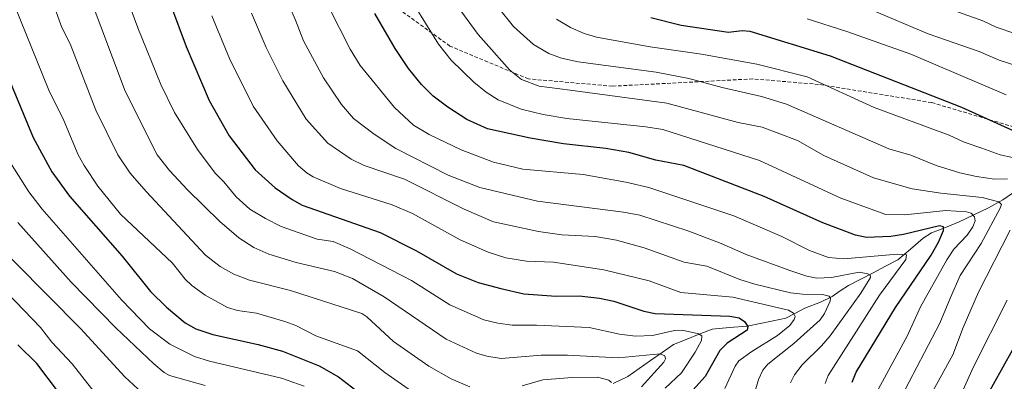
# Model space of a CAD drawing. Units: metres. Extents: x 668282 to 671740, y 4753629 to 4756027.
# Drawn here: x 671288 to 671558, y 4755484 to 4755583 of the extents above; entities that cross this region are included whole.
import ezdxf

# ---------------------------------------------------------------- set-up
doc = ezdxf.new("R2010")
doc.units = ezdxf.units.M
doc.header["$MEASUREMENT"] = 0
doc.linetypes.add('TRAZOSX2', pattern=[1.5, 1, -0.5])
for name, color, linetype, lineweight in [('Corriente natural lineal', 142, 'Continuous', 13), ('Curva de nivel maestra', 36, 'Continuous', 30), ('Curva de nivel normal', 36, 'Continuous', 0), ('Senda', 19, 'TRAZOSX2', 0)]:
    doc.layers.add(name, color=color, linetype=linetype, lineweight=lineweight)

# ---------------------------------------------------------------- blocks, each defined once
blk = doc.blocks.new('*U186')
at = {"layer": 'Curva de nivel normal', "color": 36, "linetype": 'Continuous', "lineweight": 0}
blk.add_polyline3d([(671392.91, 4755592.83, 1380), (671402.89, 4755576.72, 1380), (671406.41, 4755572.28, 1380), (671412.55, 4755566.29, 1380), (671415.94, 4755563.55, 1380), (671419.22, 4755561.44, 1380), (671425.53, 4755558.85, 1380), (671431.61, 4755557.38, 1380), (671438.07, 4755556.3, 1380), (671459.75, 4755554.03, 1380), (671464.42, 4755553.29, 1380), (671490.84, 4755544.76, 1380), (671513.16, 4755534.41, 1380), (671525.45, 4755529.96, 1380), (671530.66, 4755529.87, 1380), (671541.95, 4755531.1, 1380), (671547.6, 4755530.74, 1380), (671548.87, 4755530.29, 1380), (671549.81, 4755529.3, 1380), (671549.93, 4755528.25, 1380), (671549.35, 4755526.63, 1380), (671547.77, 4755524.28, 1380), (671544.16, 4755520.46, 1380), (671542.22, 4755517.53, 1380), (671535, 4755504.61, 1380), (671531.31, 4755496.63, 1380), (671523.47, 4755482.13, 1380)], dxfattribs=at)
blk = doc.blocks.new('*U195')
at = {"layer": 'Curva de nivel normal', "color": 36, "linetype": 'Continuous', "lineweight": 0}
blk.add_polyline3d([(671287.66, 4755527.79, 1315), (671302.2, 4755511.39, 1315), (671314.48, 4755498.85, 1315), (671324.92, 4755488.97, 1315), (671327.75, 4755486.59, 1315), (671329.22, 4755485.84, 1315), (671338.92, 4755483.1, 1315)], dxfattribs=at)
blk = doc.blocks.new('*U196')
at = {"layer": 'Curva de nivel normal', "color": 36, "linetype": 'Continuous', "lineweight": 0}
blk.add_polyline3d([(671481.37, 4755482.23, 1355), (671484.17, 4755488.36, 1355), (671485.21, 4755489.84, 1355), (671488.72, 4755492.38, 1355), (671495.76, 4755496.74, 1355), (671499.17, 4755499.55, 1355), (671500.37, 4755501.13, 1355), (671500.61, 4755501.96, 1355), (671500.17, 4755502.9, 1355), (671498.84, 4755503.75, 1355), (671483.53, 4755507.32, 1355), (671469.29, 4755508.56, 1355), (671460.66, 4755511.78, 1355), (671448.17, 4755514.8, 1355), (671434.38, 4755516.86, 1355), (671426.97, 4755517.14, 1355), (671421.31, 4755518.07, 1355), (671416.54, 4755519.67, 1355), (671408.87, 4755522.99, 1355), (671395.76, 4755530.21, 1355), (671390.18, 4755532.62, 1355), (671376.04, 4755537.06, 1355), (671368.58, 4755540.26, 1355), (671366.9, 4755541.29, 1355), (671364.56, 4755543.35, 1355), (671358.7, 4755550.19, 1355), (671352.15, 4755559.72, 1355), (671345.63, 4755572.79, 1355), (671340.8, 4755584.47, 1355)], dxfattribs=at)
blk = doc.blocks.new('*U210')
at = {"layer": 'Curva de nivel normal', "color": 36, "linetype": 'Continuous', "lineweight": 0}
blk.add_polyline3d([(671534.39, 4755589.45, 1415), (671552.05, 4755583.05, 1415), (671555.7, 4755581.31, 1415), (671561.13, 4755579.49, 1415)], dxfattribs=at)
blk = doc.blocks.new('*U212')
at = {"layer": 'Curva de nivel normal', "color": 36, "linetype": 'Continuous', "lineweight": 0}
blk.add_polyline3d([(671489.38, 4755480.59, 1360), (671490.59, 4755484.72, 1360), (671491.77, 4755487.26, 1360), (671493.17, 4755488.89, 1360), (671500.25, 4755494.57, 1360), (671507.51, 4755501.09, 1360), (671508.72, 4755502.8, 1360), (671510.19, 4755506.23, 1360), (671510.28, 4755507.02, 1360), (671509.93, 4755507.54, 1360), (671508.16, 4755507.99, 1360), (671502.64, 4755508.08, 1360), (671499.36, 4755508.46, 1360), (671489.62, 4755510.82, 1360), (671485.48, 4755512.15, 1360), (671476.44, 4755515.79, 1360), (671470.25, 4755516.85, 1360), (671459.27, 4755520.85, 1360), (671451.7, 4755522.95, 1360), (671445.87, 4755523.92, 1360), (671436.72, 4755524.42, 1360), (671430.33, 4755525.27, 1360), (671417.97, 4755527.95, 1360), (671409.91, 4755531.44, 1360), (671393.55, 4755539.67, 1360), (671382.55, 4755543.41, 1360), (671378.93, 4755545.11, 1360), (671372.6, 4755549.53, 1360), (671366.59, 4755556.08, 1360), (671360.23, 4755566.63, 1360), (671355.65, 4755575.78, 1360), (671351.69, 4755585.22, 1360)], dxfattribs=at)
blk = doc.blocks.new('*U217')
at = {"layer": 'Curva de nivel normal', "color": 36, "linetype": 'Continuous', "lineweight": 0}
blk.add_polyline3d([(671306.85, 4755590.82, 1340), (671317.02, 4755563.77, 1340), (671325.76, 4755546.37, 1340), (671329.22, 4755542.01, 1340), (671334.14, 4755536.72, 1340), (671342.95, 4755528.09, 1340), (671348.19, 4755523.58, 1340), (671352.26, 4755520.94, 1340), (671356.4, 4755519.07, 1340), (671363.88, 4755516.77, 1340), (671374.41, 4755514.32, 1340), (671379.32, 4755512.39, 1340), (671388.04, 4755507.36, 1340), (671405, 4755495.74, 1340), (671413.31, 4755491.9, 1340), (671416.12, 4755491.07, 1340), (671420.04, 4755490.51, 1340), (671431.05, 4755491.36, 1340), (671438.22, 4755491.36, 1340), (671452.13, 4755490.63, 1340), (671463.63, 4755491.71, 1340), (671464.96, 4755491.24, 1340), (671465.08, 4755490.35, 1340), (671464.65, 4755489.44, 1340), (671458.53, 4755482.71, 1340)], dxfattribs=at)
blk = doc.blocks.new('*U219')
at = {"layer": 'Curva de nivel normal', "color": 36, "linetype": 'Continuous', "lineweight": 0}
blk.add_polyline3d([(671311.49, 4755477.62, 1305), (671302.53, 4755489.02, 1305), (671296.9, 4755494.96, 1305), (671293.83, 4755498.93, 1305), (671277.84, 4755515.5, 1305)], dxfattribs=at)
blk = doc.blocks.new('*U220')
at = {"layer": 'Curva de nivel normal', "color": 36, "linetype": 'Continuous', "lineweight": 0}
blk.add_polyline3d([(671372.72, 4755586.99, 1370), (671378.73, 4755575.28, 1370), (671381.46, 4755570.84, 1370), (671390.83, 4755559.33, 1370), (671396.04, 4755554.51, 1370), (671400.36, 4755551.94, 1370), (671409.08, 4755547.71, 1370), (671417.97, 4755544.29, 1370), (671425.97, 4755542.42, 1370), (671442.58, 4755540.9, 1370), (671454.21, 4755538.84, 1370), (671460.52, 4755537.34, 1370), (671483.81, 4755529.63, 1370), (671496.99, 4755523.9, 1370), (671504.55, 4755520.05, 1370), (671509.79, 4755518.14, 1370), (671513.95, 4755517.82, 1370), (671528.63, 4755519.1, 1370), (671531.11, 4755518.89, 1370), (671530.94, 4755517.58, 1370), (671523.76, 4755507.83, 1370), (671509.71, 4755485.84, 1370), (671508.9, 4755483.59, 1370)], dxfattribs=at)
blk = doc.blocks.new('*U224')
at = {"layer": 'Curva de nivel normal', "color": 36, "linetype": 'Continuous', "lineweight": 0}
blk.add_polyline3d([(671366.06, 4755482.84, 1320), (671359.88, 4755485.08, 1320), (671340.14, 4755489.75, 1320), (671335.99, 4755491.02, 1320), (671329.25, 4755494.39, 1320), (671323.73, 4755498.59, 1320), (671316.04, 4755506.56, 1320), (671294.26, 4755531.42, 1320), (671290.67, 4755536.17, 1320), (671285.6, 4755544.15, 1320)], dxfattribs=at)
blk = doc.blocks.new('*U225')
at = {"layer": 'Curva de nivel normal', "color": 36, "linetype": 'Continuous', "lineweight": 0}
blk.add_polyline3d([(671399.21, 4755599.27, 1385), (671413.74, 4755579.36, 1385), (671422.43, 4755569.51, 1385), (671425.66, 4755566.98, 1385), (671430.44, 4755565.21, 1385), (671438.94, 4755564.07, 1385), (671465.49, 4755560.5, 1385), (671485, 4755555.18, 1385), (671491.6, 4755553.88, 1385), (671501.24, 4755550.27, 1385), (671508.52, 4755546.15, 1385), (671522.07, 4755540.06, 1385), (671532.69, 4755537.04, 1385), (671540.58, 4755535.8, 1385), (671551.86, 4755534.6, 1385), (671556.45, 4755533.42, 1385), (671557.16, 4755532.69, 1385), (671556.85, 4755531.72, 1385), (671551.6, 4755521.99, 1385), (671545.84, 4755513.22, 1385), (671543.22, 4755507.17, 1385), (671540.27, 4755500.18, 1385), (671527.7, 4755476.07, 1385)], dxfattribs=at)
blk = doc.blocks.new('*U241')
at = {"layer": 'Curva de nivel normal', "color": 36, "linetype": 'Continuous', "lineweight": 0}
for points in [[(671435.24, 4755583.57, 1395), (671439.09, 4755581.26, 1395), (671442.84, 4755579.61, 1395), (671446.17, 4755578.61, 1395), (671460.86, 4755575.92, 1395), (671474.99, 4755573.98, 1395), (671490.15, 4755571.2, 1395), (671503.97, 4755567.74, 1395), (671522.25, 4755559.31, 1395), (671542.82, 4755551.72, 1395), (671546.96, 4755549.79, 1395), (671551.83, 4755548.19, 1395), (671556.82, 4755546.35, 1395), (671560.18, 4755545.63, 1395)], [(671558.76, 4755506.43, 1395), (671549.48, 4755488.23, 1395), (671545.77, 4755479.9, 1395)]]:
    blk.add_polyline3d(points, dxfattribs=at)
blk = doc.blocks.new('*U242')
at = {"layer": 'Curva de nivel normal', "color": 36, "linetype": 'Continuous', "lineweight": 0}
for points in [[(671450.28, 4755483.85, 1335), (671449.55, 4755484.51, 1335), (671446.44, 4755485.36, 1335), (671439.49, 4755485.3, 1335), (671431.5, 4755484.65, 1335), (671425.82, 4755482.93, 1335)], [(671411.53, 4755482.7, 1335), (671406.36, 4755484.92, 1335), (671400.21, 4755488.36, 1335), (671390.6, 4755495.18, 1335), (671383.29, 4755501.86, 1335), (671381.85, 4755502.83, 1335), (671362.37, 4755509.12, 1335), (671351.11, 4755511.95, 1335), (671346.83, 4755513.63, 1335), (671343.11, 4755515.67, 1335), (671339.06, 4755518.85, 1335), (671322.77, 4755536.28, 1335), (671318.43, 4755541.34, 1335), (671314.98, 4755546.31, 1335), (671308.96, 4755558.57, 1335), (671301.92, 4755576.81, 1335), (671299.7, 4755581.28, 1335), (671297.38, 4755587.58, 1335)]]:
    blk.add_polyline3d(points, dxfattribs=at)
blk = doc.blocks.new('*U245')
at = {"layer": 'Curva de nivel normal', "color": 36, "linetype": 'Continuous', "lineweight": 0}
blk.add_polyline3d([(671351.44, 4755611.4, 1365), (671363.73, 4755583.26, 1365), (671365.89, 4755577.63, 1365), (671371.37, 4755567.42, 1365), (671376.34, 4755560.15, 1365), (671379.56, 4755556.34, 1365), (671385.3, 4755551.97, 1365), (671391.2, 4755548.07, 1365), (671405.59, 4755540.79, 1365), (671414.2, 4755537.38, 1365), (671430.07, 4755533.62, 1365), (671453.6, 4755530.65, 1365), (671458.07, 4755529.74, 1365), (671471.53, 4755525.41, 1365), (671480.35, 4755522.03, 1365), (671487.2, 4755518.96, 1365), (671499.19, 4755514.58, 1365), (671503.85, 4755513.01, 1365), (671506.54, 4755512.55, 1365), (671510.58, 4755512.68, 1365), (671518.16, 4755514.14, 1365), (671520.51, 4755513.71, 1365), (671521.15, 4755513.29, 1365), (671521.28, 4755512.66, 1365), (671518.62, 4755508.39, 1365), (671510.23, 4755496.65, 1365), (671507.87, 4755493.94, 1365), (671502.52, 4755488.76, 1365), (671500.44, 4755486.03, 1365), (671499.4, 4755483.83, 1365)], dxfattribs=at)
blk = doc.blocks.new('*U247')
at = {"layer": 'Curva de nivel normal', "color": 36, "linetype": 'Continuous', "lineweight": 0}
blk.add_polyline3d([(671465, 4755482.35, 1345), (671469.5, 4755486.58, 1345), (671473.24, 4755492.25, 1345), (671474.93, 4755495.37, 1345), (671475.02, 4755496.65, 1345), (671474.15, 4755497.27, 1345), (671469.66, 4755498.22, 1345), (671467.59, 4755498.15, 1345), (671461.5, 4755496.75, 1345), (671456.92, 4755496.58, 1345), (671452.48, 4755497.16, 1345), (671444.17, 4755498.98, 1345), (671429.76, 4755499.6, 1345), (671423.1, 4755499.57, 1345), (671419.18, 4755500.13, 1345), (671415.36, 4755501.12, 1345), (671406.03, 4755505.16, 1345), (671395.5, 4755511.88, 1345), (671378.71, 4755520.59, 1345), (671374.03, 4755522.6, 1345), (671369.65, 4755523.24, 1345), (671359.82, 4755526.66, 1345), (671355.45, 4755528.85, 1345), (671351.15, 4755531.46, 1345), (671347.48, 4755534.84, 1345), (671344.1, 4755538.97, 1345), (671341.69, 4755541.28, 1345), (671336.83, 4755547.83, 1345), (671330.57, 4755557.97, 1345), (671326.77, 4755565.66, 1345), (671320.54, 4755581.2, 1345), (671315.41, 4755595.05, 1345)], dxfattribs=at)
blk = doc.blocks.new('*U249')
at = {"layer": 'Curva de nivel normal', "color": 36, "linetype": 'Continuous', "lineweight": 0}
blk.add_polyline3d([(671521.09, 4755586.31, 1410), (671537.11, 4755579.56, 1410), (671551.02, 4755574.63, 1410), (671556.58, 4755572.3, 1410), (671561.93, 4755570.59, 1410)], dxfattribs=at)
blk = doc.blocks.new('*U250')
at = {"layer": 'Curva de nivel normal', "color": 36, "linetype": 'Continuous', "lineweight": 0}
blk.add_polyline3d([(671503.9, 4755583.6, 1405), (671514.76, 4755580.2, 1405), (671532.31, 4755573.97, 1405), (671558.44, 4755562.81, 1405)], dxfattribs=at)
blk = doc.blocks.new('*U260')
at = {"layer": 'Curva de nivel normal', "color": 36, "linetype": 'Continuous', "lineweight": 0}
blk.add_polyline3d([(671322.85, 4755479.98, 1310), (671316.97, 4755485.48, 1310), (671304.82, 4755498.74, 1310), (671277.88, 4755525.81, 1310)], dxfattribs=at)
blk = doc.blocks.new('*U265')
at = {"layer": 'Curva de nivel normal', "color": 36, "linetype": 'Continuous', "lineweight": 0}
blk.add_polyline3d([(671396.43, 4755480.86, 1330), (671388.18, 4755486.6, 1330), (671380.68, 4755492.55, 1330), (671369.24, 4755496.71, 1330), (671363.8, 4755499.48, 1330), (671360.83, 4755500.61, 1330), (671353.05, 4755502.94, 1330), (671347.83, 4755503.63, 1330), (671345.05, 4755504.46, 1330), (671338.91, 4755507.87, 1330), (671335.29, 4755510.52, 1330), (671333.48, 4755512.26, 1330), (671330.04, 4755516.59, 1330), (671315.73, 4755530.1, 1330), (671309.56, 4755537.76, 1330), (671305.77, 4755543.42, 1330), (671304.16, 4755546.36, 1330), (671300.19, 4755555.75, 1330), (671296.09, 4755564.09, 1330), (671280.17, 4755603.5, 1330)], dxfattribs=at)
blk = doc.blocks.new('*U267')
at = {"layer": 'Curva de nivel normal', "color": 36, "linetype": 'Continuous', "lineweight": 0}
for points in [[(671534.94, 4755475.16, 1390), (671543.89, 4755491.49, 1390), (671546.65, 4755498.97, 1390), (671550.89, 4755508.68, 1390), (671559.58, 4755525.69, 1390)], [(671558.79, 4755539.74, 1390), (671555.25, 4755539.7, 1390), (671550.32, 4755540.37, 1390), (671545.77, 4755541.4, 1390), (671539.29, 4755543.45, 1390), (671532.36, 4755546.24, 1390), (671526.3, 4755547.98, 1390), (671498.28, 4755560.21, 1390), (671491.39, 4755562.32, 1390), (671480.62, 4755564.82, 1390), (671471.54, 4755567.24, 1390), (671462.57, 4755568.98, 1390), (671441.18, 4755571.8, 1390), (671436.65, 4755572.86, 1390), (671433.13, 4755574.09, 1390), (671428.9, 4755576.56, 1390), (671423.45, 4755581.53, 1390), (671415.2, 4755591.9, 1390)]]:
    blk.add_polyline3d(points, dxfattribs=at)
blk = doc.blocks.new('*U273')
at = {"layer": 'Curva de nivel maestra', "color": 36, "linetype": 'Continuous', "lineweight": 30}
for points in [[(671461.13, 4755583.98, 1400), (671469.4, 4755581.94, 1400), (671482.33, 4755579.97, 1400), (671486.08, 4755580.41, 1400), (671488.2, 4755580.24, 1400), (671510.2, 4755573.53, 1400), (671546.22, 4755559.43, 1400), (671561.73, 4755552.36, 1400)], [(671560.17, 4755492.89, 1400), (671552.26, 4755478.55, 1400), (671547.14, 4755467.18, 1400), (671541.8, 4755454.07, 1400), (671536.39, 4755439.2, 1400), (671531.08, 4755417.71, 1400), (671529.85, 4755409.89, 1400), (671529.21, 4755403.17, 1400), (671529.18, 4755396.75, 1400), (671529.82, 4755391.5, 1400), (671530.54, 4755388.37, 1400), (671532.19, 4755383.61, 1400), (671541.15, 4755362.74, 1400), (671542.73, 4755356.61, 1400), (671543.17, 4755352.07, 1400), (671542.42, 4755350.17, 1400), (671540.01, 4755347.64, 1400), (671522.07, 4755333.98, 1400), (671519.21, 4755331.03, 1400), (671515.05, 4755325.8, 1400), (671510.5, 4755318.53, 1400), (671506.45, 4755309.75, 1400), (671505.2, 4755305.07, 1400), (671503.01, 4755292.96, 1400)]]:
    blk.add_polyline3d(points, dxfattribs=at)
blk = doc.blocks.new('*U274')
at = {"layer": 'Curva de nivel maestra', "color": 36, "linetype": 'Continuous', "lineweight": 30}
blk.add_polyline3d([(671516.28, 4755483.94, 1375), (671517.33, 4755486.69, 1375), (671528.12, 4755504.48, 1375), (671537.87, 4755518.82, 1375), (671539.95, 4755522.42, 1375), (671541.3, 4755525.54, 1375), (671541.25, 4755526.61, 1375), (671540.16, 4755526.88, 1375), (671530.3, 4755524.45, 1375), (671526.9, 4755523.94, 1375), (671520.2, 4755523.66, 1375), (671517.22, 4755524.28, 1375), (671508.24, 4755527.71, 1375), (671492.13, 4755534.91, 1375), (671470.13, 4755543.39, 1375), (671462.46, 4755544.85, 1375), (671455.09, 4755546.97, 1375), (671448.71, 4755548.03, 1375), (671437.17, 4755549.31, 1375), (671428.01, 4755550.89, 1375), (671416.35, 4755553.43, 1375), (671410.7, 4755556.03, 1375), (671405.44, 4755559.38, 1375), (671401.48, 4755562.43, 1375), (671398.21, 4755565.61, 1375), (671394.69, 4755569.99, 1375), (671391.02, 4755575.52, 1375), (671385.48, 4755585.14, 1375)], dxfattribs=at)
blk = doc.blocks.new('*U276')
at = {"layer": 'Curva de nivel maestra', "color": 36, "linetype": 'Continuous', "lineweight": 30}
blk.add_polyline3d([(671304.7, 4755473.35, 1300), (671292.84, 4755489.07, 1300), (671287.66, 4755494.19, 1300)], dxfattribs=at)
blk = doc.blocks.new('*U282')
at = {"layer": 'Curva de nivel maestra', "color": 36, "linetype": 'Continuous', "lineweight": 30}
blk.add_polyline3d([(671329.46, 4755587.58, 1350), (671333.75, 4755576.03, 1350), (671340.01, 4755561.26, 1350), (671345.56, 4755551.52, 1350), (671352.66, 4755542.22, 1350), (671358.14, 4755537.24, 1350), (671362.77, 4755534.06, 1350), (671365.51, 4755532.57, 1350), (671386.95, 4755525.05, 1350), (671396.85, 4755520.03, 1350), (671407.85, 4755513.68, 1350), (671413.73, 4755511.35, 1350), (671419.99, 4755509.69, 1350), (671426.29, 4755508.21, 1350), (671435.12, 4755507.58, 1350), (671441.48, 4755507.68, 1350), (671447.06, 4755507.06, 1350), (671450.95, 4755506.17, 1350), (671459.17, 4755503.49, 1350), (671462.24, 4755502.86, 1350), (671482.73, 4755502.08, 1350), (671485.29, 4755501.66, 1350), (671486.79, 4755500.65, 1350), (671487.69, 4755499.23, 1350), (671487.46, 4755498.22, 1350), (671482.03, 4755494.68, 1350), (671479.99, 4755492.69, 1350), (671476.02, 4755485.5, 1350), (671468.4, 4755477.12, 1350)], dxfattribs=at)
blk = doc.blocks.new('*U283')
at = {"layer": 'Curva de nivel maestra', "color": 36, "linetype": 'Continuous', "lineweight": 30}
blk.add_polyline3d([(671281.78, 4755575.11, 1325), (671291.79, 4755551.06, 1325), (671296.92, 4755541.66, 1325), (671301.74, 4755535.01, 1325), (671316.25, 4755518.58, 1325), (671323.94, 4755508.86, 1325), (671328.32, 4755504.51, 1325), (671333.47, 4755500.21, 1325), (671336.44, 4755498.64, 1325), (671341.05, 4755497.02, 1325), (671353.51, 4755494.35, 1325), (671360.15, 4755492.51, 1325), (671370.15, 4755488.43, 1325), (671375.5, 4755485.42, 1325), (671384.96, 4755478.14, 1325)], dxfattribs=at)

msp = doc.modelspace()

# ---------------------------------------------------------------- linework, layer by layer
at = {"layer": 'Corriente natural lineal', "color": 142, "linetype": 'Continuous', "lineweight": 13}
msp.add_polyline3d([(671560.76, 4755536.15, 1387.25), (671557.54, 4755533.97, 1385.46), (671553.62, 4755531.79, 1383.8), (671549.59, 4755529.86, 1380.62), (671545.56, 4755527.93, 1376.93), (671541.8, 4755526.42, 1376.14), (671538.04, 4755524.9, 1374.36), (671535.76, 4755523.44, 1372.38), (671532.27, 4755520.49, 1371.69), (671528.77, 4755517.55, 1369.61), (671525.39, 4755515.78, 1368.18), (671522, 4755514, 1365.46), (671518.61, 4755512.23, 1364.59), (671515.22, 4755510.46, 1363.07), (671513, 4755508.99, 1361.72), (671510.79, 4755507.52, 1360.86), (671507.57, 4755505.89, 1358.91), (671503.31, 4755504.25, 1356.77), (671500.71, 4755502.9, 1355.47), (671498.11, 4755501.55, 1354.29), (671494.58, 4755500.82, 1352.68), (671491.05, 4755500.09, 1351.3), (671487.52, 4755499.36, 1350.01), (671482.69, 4755498.94, 1348.22), (671477.86, 4755498.53, 1346.82), (671474.33, 4755497.13, 1345.72), (671470.81, 4755495.72, 1344.09), (671467.28, 4755494.32, 1342.08), (671464.16, 4755492.12, 1340.63), (671461.04, 4755489.91, 1339.07), (671457.91, 4755487.71, 1337.87), (671454.79, 4755485.51, 1336.96), (671450.74, 4755483.64, 1334.84)], dxfattribs=at)
at = {"layer": 'Senda', "color": 19, "linetype": 'TRAZOSX2', "lineweight": 0}
msp.add_lwpolyline([(671554.54, 4755282.66), (671560.54, 4755295.66), (671568.54, 4755312.66), (671578.54, 4755332.16), (671581.54, 4755346.16), (671581.04, 4755352.66), (671570.54, 4755369.66), (671560.54, 4755390.16), (671553.54, 4755416.66), (671555.04, 4755437.66), (671563.04, 4755463.66), (671573.54, 4755494.66), (671580.54, 4755528.16), (671581.54, 4755542.66), (671573.54, 4755550.16), (671538.04, 4755560.66), (671507.04, 4755565.66), (671489.04, 4755567.16), (671450.54, 4755565.16), (671427.54, 4755567.16), (671406.04, 4755576.16), (671377.04, 4755597.16)], dxfattribs=at)

# ---------------------------------------------------------------- block references
at = {"layer": 'Curva de nivel maestra', "color": 36, "linetype": 'Continuous', "lineweight": 30}
for name in ['*U283', '*U276', '*U282', '*U274', '*U273']:
    msp.add_blockref(name, (0, 0), dxfattribs=at)
at = {"layer": 'Curva de nivel normal', "color": 36, "linetype": 'Continuous', "lineweight": 0}
for name in ['*U242', '*U265', '*U224', '*U195', '*U260', '*U219', '*U217', '*U247', '*U196', '*U212', '*U245', '*U220', '*U241', '*U267', '*U225', '*U186', '*U210', '*U249', '*U250']:
    msp.add_blockref(name, (0, 0), dxfattribs=at)

doc.saveas('drawing.dxf')
